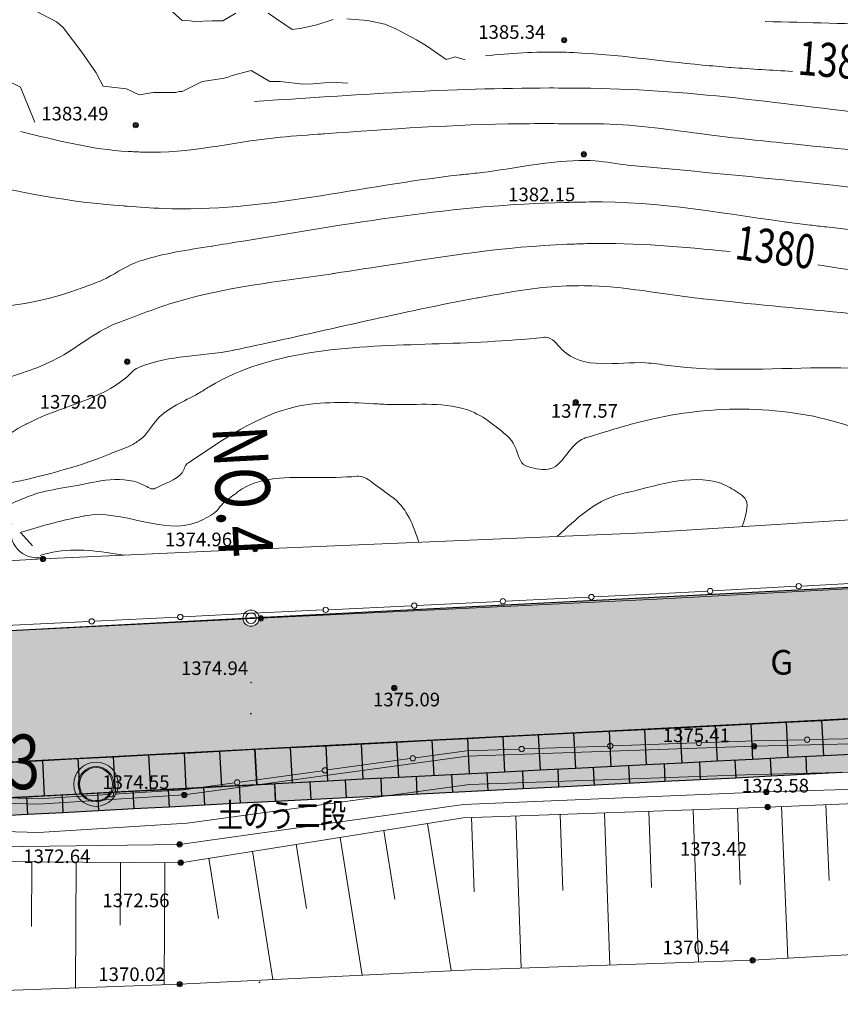
# Model space of a CAD drawing. Extents: x 0 to 420500, y 0 to 297000.
# Drawn here: x 150518 to 173658, y 195157 to 222935 of the extents above; entities that cross this region are included whole.
import ezdxf
from ezdxf.enums import TextEntityAlignment as Align

# ---------------------------------------------------------------- set-up
doc = ezdxf.new("R2010")
doc.units = 0
doc.header["$LTSCALE"] = 500
for name, color, linetype, lineweight in [('C-STR', 7, 'Continuous', 13), ('D-BGD-HICN', 7, 'Continuous', 13), ('D-BGD-LWCN', 251, 'Continuous', 13), ('S-SUV', 7, 'Continuous', 13), ('S-SUV-HICN', 7, 'Continuous', 13), ('S-SUV-LWCN', 251, 'Continuous', 13), ('S-SUV-RIV', 4, 'Continuous', 13), ('S-SUV-SRVR', 2, 'Continuous', 13), ('単点', 7, 'Continuous', 13)]:
    doc.layers.add(name, color=color, linetype=linetype, lineweight=lineweight)
doc.styles.add('YOKO_GOTHIC', font='txt')

msp = doc.modelspace()

# ---------------------------------------------------------------- hatches: boundary and pattern name
at = {"layer": 'C-STR'}
for points in [[(197083.12, 204376.237), (198081.851, 204426.6), (199080.948, 204469.739), (199081.31, 204462.515), (202988.508, 204631.222), (202531.123, 208314.92), (197138.323, 208082.068), (197138.324, 208082.068), (197138.453, 208078.372), (197138.523, 208074.674), (197138.533, 208070.976), (197138.483, 208067.278), (197138.373, 208063.581), (197138.203, 208059.887), (197137.974, 208056.195), (197137.685, 208052.508), (197137.336, 208048.827), (197136.927, 208045.151), (197136.459, 208041.482), (197135.932, 208037.822), (197135.345, 208034.17), (197134.7, 208030.528), (197133.995, 208026.898), (197133.232, 208023.279), (197132.411, 208019.673), (197131.531, 208016.081), (197130.593, 208012.504), (197129.597, 208008.942), (197128.544, 208005.397), (197127.433, 208001.869), (197126.266, 207998.36), (197125.041, 207994.87), (197123.761, 207991.4), (197122.424, 207987.952), (197121.032, 207984.526), (197119.585, 207981.122), (197118.082, 207977.743), (197116.525, 207974.388), (197114.914, 207971.059), (197113.249, 207967.757), (197111.531, 207964.482), (197109.76, 207961.235), (197107.937, 207958.017), (197099.035, 207943.827), (197089.117, 207930.327), (197078.236, 207917.591), (197066.451, 207905.686), (197053.825, 207894.678), (197040.426, 207884.624), (197026.326, 207875.579), (197011.601, 207867.592), (196996.33, 207860.706), (196980.596, 207854.958), (196964.483, 207850.378), (196948.077, 207846.992), (196931.468, 207844.817), (196914.743, 207843.866), (196897.994, 207844.142), (196881.31, 207845.646), (196864.782, 207848.369), (196848.497, 207852.295), (196832.544, 207857.405), (196817.008, 207863.67), (196801.973, 207871.057), (196787.52, 207879.526), (196773.727, 207889.032), (196760.668, 207899.523), (196748.412, 207910.943), (196737.027, 207923.23), (196726.573, 207936.319), (196717.106, 207950.139), (196708.678, 207964.616), (196701.333, 207979.672), (196695.112, 207995.225), (196690.047, 208011.192), (196686.167, 208027.488), (196683.491, 208044.025), (196682.034, 208060.712), (196682.034, 208060.713), (177191.451, 207077.856), (177191.452, 207077.856), (177191.61, 207074.113), (177191.706, 207070.369), (177191.741, 207066.624), (177191.715, 207062.878), (177191.627, 207059.134), (177191.478, 207055.391), (177191.268, 207051.651), (177190.996, 207047.916), (177190.663, 207044.185), (177190.269, 207040.46), (177189.814, 207036.743), (177189.298, 207033.033), (177188.721, 207029.332), (177188.084, 207025.641), (177187.386, 207021.961), (177186.628, 207018.293), (177185.81, 207014.638), (177184.932, 207010.997), (177183.994, 207007.37), (177182.997, 207003.76), (177181.941, 207000.166), (177180.826, 206996.591), (177179.653, 206993.033), (177178.422, 206989.496), (177177.132, 206985.979), (177175.786, 206982.484), (177174.382, 206979.012), (177172.921, 206975.563), (177171.404, 206972.138), (177169.831, 206968.739), (177168.203, 206965.366), (177166.519, 206962.02), (177164.781, 206958.703), (177162.988, 206955.414), (177161.142, 206952.155), (177152.242, 206937.967), (177142.326, 206924.47), (177131.448, 206911.736), (177119.666, 206899.834), (177107.043, 206888.826), (177093.648, 206878.773), (177079.552, 206869.729), (177064.831, 206861.742), (177049.565, 206854.856), (177033.835, 206849.106), (177017.725, 206844.525), (177001.324, 206841.136), (176984.718, 206838.959), (176967.997, 206838.004), (176951.252, 206838.277), (176934.571, 206839.777), (176918.045, 206842.494), (176901.763, 206846.416), (176885.812, 206851.52), (176870.277, 206857.779), (176855.243, 206865.16), (176840.791, 206873.622), (176826.997, 206883.121), (176813.937, 206893.605), (176801.679, 206905.018), (176790.292, 206917.299), (176779.834, 206930.381), (176770.364, 206944.194), (176761.931, 206958.664), (176754.581, 206973.713), (176748.354, 206989.26), (176743.282, 207005.221), (176739.394, 207021.512), (176736.711, 207038.043), (176735.245, 207054.727), (176735.245, 207054.727), (157269.166, 206062.58), (157269.167, 206062.58), (157269.327, 206058.835), (157269.426, 206055.087), (157269.463, 206051.338), (157269.438, 206047.589), (157269.352, 206043.841), (157269.205, 206040.095), (157268.996, 206036.351), (157268.725, 206032.612), (157268.394, 206028.878), (157268.001, 206025.149), (157267.546, 206021.428), (157267.031, 206017.714), (157266.455, 206014.01), (157265.818, 206010.315), (157265.121, 206006.632), (157264.363, 206002.96), (157263.545, 205999.301), (157262.668, 205995.656), (157261.73, 205992.026), (157260.733, 205988.412), (157259.677, 205984.815), (157258.562, 205981.236), (157257.388, 205977.675), (157256.156, 205974.134), (157254.866, 205970.614), (157253.519, 205967.116), (157252.114, 205963.64), (157250.652, 205960.187), (157249.134, 205956.759), (157247.56, 205953.357), (157245.93, 205949.98), (157244.245, 205946.631), (157242.506, 205943.31), (157240.712, 205940.018), (157238.864, 205936.756), (157229.971, 205922.58), (157220.064, 205909.092), (157209.196, 205896.366), (157197.425, 205884.47), (157184.815, 205873.468), (157171.433, 205863.419), (157157.351, 205854.377), (157142.644, 205846.39), (157127.393, 205839.501), (157111.678, 205833.747), (157095.584, 205829.16), (157079.197, 205825.764), (157062.605, 205823.576), (157045.898, 205822.609), (157029.165, 205822.869), (157012.496, 205824.353), (156995.98, 205827.053), (156979.706, 205830.955), (156963.762, 205836.039), (156948.232, 205842.276), (156933.202, 205849.634), (156918.75, 205858.073), (156904.955, 205867.547), (156891.89, 205878.006), (156879.627, 205889.394), (156868.23, 205901.649), (156857.762, 205914.705), (156848.277, 205928.493), (156839.828, 205942.938), (156832.459, 205957.964), (156826.209, 205973.488), (156821.114, 205989.429), (156817.199, 206005.7), (156814.487, 206022.214), (156812.99, 206038.882), (156812.989, 206038.882), (144054.008, 205363.514), (144235.138, 201667.922), (145167.515, 201717.275), (146166.117, 201770.134), (147164.719, 201822.993), (148163.321, 201875.852), (149161.923, 201928.71), (150160.525, 201981.569), (151159.127, 202034.428), (152157.729, 202087.287), (153156.331, 202140.145), (154154.933, 202193.004), (155153.535, 202245.863), (156152.137, 202298.721), (157150.739, 202351.58), (157236.644, 202356.127), (177149.689, 203371.048)], [(191686.252, 202601.912), (199655.87, 202996.555), (199605.507, 203995.286), (199106.127, 203970.374), (199081.31, 204462.515), (177124.812, 203369.618), (157150.739, 202351.58), (137178.64, 201295.519), (117200.153, 200668.877), (97193.861, 201434.586), (77250.247, 202935.351), (77212.729, 202436.76), (76714.138, 202474.279), (76639.1, 201477.098), (96582.713, 199976.334), (96620.232, 200474.924), (97162.947, 200443.267), (116720.067, 199653.327), (116735.742, 199153.572), (126730.827, 199467.077), (137757.229, 199824.046), (142750.299, 200087.225), (148741.911, 200404.378), (152736.318, 200615.813), (159723.851, 200980.779), (169710.887, 201489.798), (179697.198, 201997.16)]]:
    msp.add_hatch(color=9, dxfattribs=at).paths.add_polyline_path(points)

# ---------------------------------------------------------------- linework, layer by layer
at = {"layer": 'C-STR', "color": 7, "linetype": 'Continuous', "lineweight": 25}
for p, q in [((176963.345, 207066.353), (157041.067, 206050.954)), ((157041.067, 206050.954), (137074.633, 204994.077)), ((157051.892, 206044.704), (157030.242, 206057.204)), ((157034.817, 206040.129), (157047.317, 206061.78)), ((157058.806, 204226.678), (157037.155, 204239.178)), ((157041.73, 204222.103), (157054.23, 204243.754)), ((157050.362, 203347.053), (157028.711, 203359.553)), ((157033.286, 203342.478), (157045.786, 203364.128)), ((177149.689, 203371.048), (157236.644, 202356.127)), ((173129.997, 203166.011), (177124.812, 203369.618)), ((168136.479, 202911.502), (172131.294, 203115.108)), ((171132.59, 203064.206), (171183.492, 202065.503)), ((172131.294, 203115.108), (173129.997, 203166.011)), ((172131.294, 203115.108), (172182.196, 202116.405)), ((173129.997, 203166.011), (173180.9, 202167.307)), ((164141.664, 202707.894), (167137.775, 202860.598)), ((166139.072, 202809.697), (166189.974, 201810.994)), ((167137.775, 202860.598), (168136.479, 202911.502)), ((167137.775, 202860.598), (167188.678, 201861.896)), ((168136.479, 202911.502), (168187.381, 201912.797)), ((169135.183, 202962.403), (169186.084, 201963.699)), ((170133.886, 203013.305), (170184.788, 202014.601)), ((159148.146, 202453.384), (161145.553, 202555.187)), ((160146.85, 202504.286), (160197.751, 201505.582)), ((161145.553, 202555.187), (162144.258, 202606.09)), ((161145.553, 202555.187), (161196.455, 201556.484)), ((162144.258, 202606.09), (163142.961, 202656.991)), ((162144.258, 202606.09), (162195.159, 201607.386)), ((163142.961, 202656.991), (164141.664, 202707.894)), ((163142.961, 202656.991), (163193.863, 201658.288)), ((164141.664, 202707.894), (164192.567, 201709.189)), ((165140.368, 202758.795), (165191.27, 201760.091)), ((157236.644, 202356.127), (137270.21, 201299.249)), ((154154.933, 202193.004), (155153.535, 202245.863)), ((155153.535, 202245.863), (156152.137, 202298.721)), ((155153.535, 202245.863), (155206.393, 201247.26)), ((156152.137, 202298.721), (157150.739, 202351.58)), ((156152.137, 202298.721), (156204.996, 201300.119)), ((157150.739, 202351.58), (158149.443, 202402.482)), ((157201.641, 201352.876), (157150.739, 202351.58)), ((157150.739, 202351.58), (157203.598, 201352.978)), ((158149.443, 202402.482), (159148.146, 202453.384)), ((158149.443, 202402.482), (158200.345, 201403.778)), ((159148.146, 202453.384), (159199.048, 201454.68)), ((150160.525, 201981.569), (151159.127, 202034.428)), ((151159.127, 202034.428), (152157.729, 202087.287)), ((151159.127, 202034.428), (151211.986, 201035.825)), ((152157.729, 202087.287), (153156.331, 202140.145)), ((152157.729, 202087.287), (152210.587, 201088.684)), ((153156.331, 202140.145), (154154.933, 202193.004)), ((153156.331, 202140.145), (153209.19, 201141.542)), ((154154.933, 202193.004), (154207.792, 201194.401)), ((169186.084, 201963.699), (168187.381, 201912.797)), ((170184.788, 202014.601), (169186.084, 201963.699)), ((169685.436, 201989.15), (169710.887, 201489.798)), ((171183.492, 202065.503), (170184.788, 202014.601)), ((170684.14, 202040.052), (170709.591, 201540.7)), ((172182.196, 202116.405), (171183.492, 202065.503)), ((171682.844, 202090.954), (171708.295, 201591.603)), ((173180.9, 202167.307), (172182.196, 202116.405)), ((172681.548, 202141.856), (172706.999, 201642.504)), ((174179.603, 202218.209), (173180.9, 202167.307)), ((164192.567, 201709.189), (161196.455, 201556.484)), ((163693.215, 201683.738), (163718.666, 201184.387)), ((165191.27, 201760.091), (164192.567, 201709.189)), ((164691.918, 201734.641), (164717.369, 201235.288)), ((166189.974, 201810.994), (165191.27, 201760.091)), ((165690.621, 201785.542), (165716.073, 201286.191)), ((168187.381, 201912.797), (166189.974, 201810.994)), ((166689.326, 201836.445), (166714.777, 201337.093)), ((167688.03, 201887.346), (167713.48, 201387.995)), ((168686.733, 201938.248), (168712.184, 201438.896)), ((173705.703, 201693.406), (171708.295, 201591.603)), ((159199.048, 201454.68), (157201.641, 201352.876)), ((158699.696, 201429.229), (158725.147, 200929.877)), ((160197.751, 201505.582), (159199.048, 201454.68)), ((159698.4, 201480.13), (159723.851, 200980.779)), ((161196.455, 201556.484), (160197.751, 201505.582)), ((160697.104, 201531.034), (160722.554, 201031.682)), ((161695.807, 201581.935), (161721.258, 201082.583)), ((162694.511, 201632.837), (162719.962, 201133.485)), ((168712.184, 201438.896), (165716.073, 201286.191)), ((169710.887, 201489.798), (168712.184, 201438.896)), ((170709.591, 201540.7), (169710.887, 201489.798)), ((171708.295, 201591.603), (170709.591, 201540.7)), ((151711.287, 201062.254), (153708.49, 201167.972)), ((153209.19, 201141.542), (152210.587, 201088.684)), ((152709.889, 201115.113), (152736.318, 200615.813)), ((155206.393, 201247.26), (153209.19, 201141.542)), ((153708.49, 201167.972), (154707.093, 201220.831)), ((153708.49, 201167.972), (153734.92, 200668.672)), ((154707.093, 201220.831), (156704.296, 201326.548)), ((154707.093, 201220.831), (154733.523, 200721.53)), ((156204.996, 201300.119), (155206.393, 201247.26)), ((155705.695, 201273.689), (155732.124, 200774.389)), ((157203.598, 201352.978), (156204.996, 201300.119)), ((156704.296, 201326.548), (157702.899, 201379.407)), ((156704.296, 201326.548), (156730.726, 200827.248)), ((157700.993, 201378.327), (157726.443, 200878.975)), ((157702.899, 201379.407), (157729.329, 200880.106)), ((164717.369, 201235.288), (160722.554, 201031.682)), ((165716.073, 201286.191), (164717.369, 201235.288)), ((148715.481, 200903.678), (150712.684, 201009.396)), ((152210.587, 201088.684), (150213.384, 200982.966)), ((150712.684, 201009.396), (151711.287, 201062.254)), ((150712.684, 201009.396), (150739.114, 200510.096)), ((151711.287, 201062.254), (151737.717, 200562.954)), ((157729.329, 200880.106), (156730.726, 200827.248)), ((159723.851, 200980.779), (157726.443, 200878.975)), ((160722.554, 201031.682), (159723.851, 200980.779)), ((151737.717, 200562.954), (150739.114, 200510.096)), ((152736.318, 200615.813), (151737.717, 200562.954)), ((153734.92, 200668.672), (152736.318, 200615.813)), ((154733.523, 200721.53), (153734.92, 200668.672)), ((156730.726, 200827.248), (154733.523, 200721.53)), ((150739.114, 200510.096), (148741.911, 200404.378)), ((157295.695, 195767.983), (157274.045, 195780.483)), ((157278.62, 195763.408), (157291.12, 195785.059))]:
    msp.add_line(p, q, dxfattribs=at)
at = {"layer": 'C-STR', "color": 7, "linetype": 'Continuous', "lineweight": 13}
for radius in [228.396, 152.202]:
    msp.add_circle((157041.067, 206050.954), radius, dxfattribs=at)
at = {"layer": 'C-STR', "color": 7}
for p in [(157041.067, 206050.954), (157047.98, 204232.928), (157039.536, 203353.303), (157284.87, 195774.233)]:
    msp.add_point(p, dxfattribs=at)
at = {"layer": 'D-BGD-HICN'}
for points in [[(156614.601, 223118.298), (156247.004, 222905.6), (155941.471, 222898.402), (155447.24, 222882.37), (155203.189, 222921.659), (155097.478, 222914.564), (154559.564, 223394.87)], [(159354.488, 222935.92), (158898.261, 222791.713), (158430.054, 222686.755), (158201.706, 222659.244), (157525.029, 223119.205)], [(163080.516, 221804.524), (162801.603, 221884.499), (162542.156, 221809.124), (161985.357, 222198.72), (161707.131, 222362.818), (161125.188, 222676.863), (160811.605, 222811.722), (160329.439, 222914.586), (159739.58, 222954.92)]]:
    msp.add_lwpolyline(points, dxfattribs=at)
at = {"layer": 'D-BGD-LWCN', "lineweight": 0}
for points in [[(150942.066, 220046.55), (150678.317, 220684.353), (150543.902, 221027.539), (149747.139, 221427.505), (149646.877, 221473.845), (148900.513, 221855.106), (148751.851, 221923.616), (148006.67, 222458.924), (147931.826, 222503.29), (147216.046, 222677.523), (146924.3, 222758.205), (146366.126, 223117.417)], [(159771.16, 221147.577), (159331.636, 221174.339), (158678.58, 221117.214), (158613.118, 221123.831), (158512.97, 221112.37), (157863.123, 221190.801), (157568.054, 221193.727), (157048.707, 221498.192), (156507.029, 221355.978), (156368.623, 221304.251), (156237.618, 221271.344), (155667.675, 221188.173), (155095.004, 220910.278), (155011.016, 220906.807), (154907.966, 220884.319), (154284.812, 220884.985), (153884.978, 220814.452), (153527.13, 220980.641), (152869.953, 221056.377), (152673.184, 221435.563), (152268.927, 222015.37), (151740.911, 222712.819), (151595.902, 222849.656), (151556.065, 222872.656), (150712.377, 223319.345)]]:
    msp.add_lwpolyline(points, dxfattribs=at)
at = {"layer": 'S-SUV', "lineweight": 0}
for p, q in [((170063.175, 206820.612), (172409.666, 206948.982)), ((172559.442, 206957.176), (174905.933, 207085.546)), ((166714.684, 206649.351), (168477.591, 206733.869)), ((168477.591, 206733.869), (169913.399, 206812.418)), ((159223.288, 206290.199), (161570.592, 206402.733)), ((161720.42, 206409.916), (164067.724, 206522.451)), ((164217.552, 206529.634), (166564.856, 206642.168)), ((155122.115, 206089.175), (157310.553, 206198.498)), ((157310.553, 206198.498), (159073.461, 206283.016)), ((150128.342, 205839.712), (152475.415, 205956.96)), ((152625.229, 205964.444), (154972.302, 206081.691)), ((167245.775, 202447.894), (169594.373, 202529.03)), ((169744.284, 202534.208), (171226.676, 202585.42)), ((171226.676, 202585.42), (172648.833, 202619.972)), ((172798.789, 202623.615), (175148.096, 202680.691)), ((161678.085, 202107.976), (163114.962, 202305.188)), ((163114.962, 202305.188), (164597.354, 202356.4)), ((164747.265, 202361.579), (167095.864, 202442.715)), ((159201.305, 201768.036), (161529.479, 202087.579)), ((156724.525, 201428.096), (159052.698, 201747.639)), ((155139.041, 201210.487), (156575.918, 201407.699)), ((153166.184, 201087.677), (155139.041, 201210.487)), ((149468.791, 201000.795), (151043.618, 200955.548)), ((151043.618, 200955.548), (153016.474, 201078.358))]:
    msp.add_line(p, q, dxfattribs=at)
for points in [[(181530.567, 209300.016), (168124.376, 208461.813)], [(150547.321, 208457.505), (150875.245, 208092.243)], [(168124.376, 208461.813), (157156.919, 207999.62)], [(157156.919, 207999.62), (151174.419, 207721.626)], [(151174.419, 207721.626), (142897.961, 207240.38)], [(181492.245, 207295.642), (168484.774, 206584.041)], [(168484.774, 206584.041), (157318.037, 206048.685)], [(157318.037, 206048.685), (147797.772, 205573.102)], [(184221.639, 202751.09), (171230.319, 202435.464)], [(171230.319, 202435.464), (163135.359, 202156.581)], [(163135.359, 202156.581), (155159.437, 201061.88)], [(184256.385, 201951.698), (171253.808, 201635.799)], [(171253.808, 201635.799), (163203.699, 201358.461)], [(184217.281, 201521.541), (171572.017, 201149.302)], [(163203.699, 201358.461), (155238.769, 200265.268)], [(171572.017, 201149.302), (163036.644, 200795.602)], [(184374.474, 201251.807), (171607.693, 200721.095)], [(151039.31, 200805.61), (145240.75, 200972.21)], [(155159.437, 201061.88), (151039.31, 200805.61)], [(155026.098, 199668.93), (163036.644, 200795.602)], [(171607.693, 200721.095), (163025.662, 200418.582)], [(167007.182, 200558.929), (167158.573, 196264.114)], [(168256.406, 200602.964), (168332.102, 198455.556)], [(169505.63, 200646.998), (169657.198, 196347.164)], [(170754.855, 200691.033), (170830.638, 198541.116)], [(172003.983, 200737.569), (172182.019, 196454.746)], [(173252.904, 200789.486), (173341.922, 198648.075)], [(155059.147, 199152.173), (163025.662, 200418.582)], [(163259.51, 200426.825), (163333.578, 198325.567)], [(164508.734, 200470.859), (164659.948, 196181.064)], [(165757.958, 200514.894), (165833.565, 198369.996)], [(151052.681, 200004.896), (145239.772, 200171.908)], [(155238.769, 200265.268), (151052.681, 200004.896)], [(160787.755, 200062.829), (161096.567, 198120.207)], [(162022.254, 200259.073), (162682.439, 196106.094)], [(159553.256, 199866.585), (160170.88, 195981.34)], [(145513.34, 199542.35), (155026.098, 199668.93)], [(157084.257, 199474.097), (157659.32, 195856.586)], [(158318.757, 199670.341), (158606.288, 197861.586)], [(145389.57, 199211.973), (155059.147, 199152.173)], [(150859.766, 199178.143), (150848.459, 197349.891)], [(152109.742, 199170.413), (152087.783, 195619.708)], [(155849.758, 199277.853), (156120.18, 197576.728)], [(153359.718, 199162.683), (153348.738, 197387.33)], [(154609.694, 199154.952), (154588.389, 195710.048)], [(184028.044, 197129.774), (171185.575, 196397.965)], [(171185.575, 196397.965), (163244.734, 196134.024)], [(163244.734, 196134.024), (155031.364, 195726.051)], [(155031.364, 195726.051), (138913.895, 195143.775)]]:
    msp.add_lwpolyline(points, dxfattribs=at)
for centre in [(172484.554, 206953.079), (166639.77, 206645.76), (169988.287, 206816.515), (161645.506, 206406.325), (164142.638, 206526.042), (155047.209, 206085.433), (159148.374, 206286.607), (152550.322, 205960.702), (167170.819, 202445.304), (169669.329, 202531.619), (172723.811, 202621.793), (164672.31, 202358.989), (161603.782, 202097.777), (159127.002, 201757.837), (156650.221, 201417.897), (153091.329, 201083.017)]:
    msp.add_circle(centre, 75, dxfattribs=at)
msp.add_arc((151012.02, 208500.704), 747.21, 163.8654642, 279.9367209, dxfattribs=at)
at = {"layer": 'S-SUV-HICN', "lineweight": 5}
for points in [[(163650.969, 221917.765), (165764.762, 222019.536), (166089.012, 222008.022), (166140.749, 222005.854), (169774.426, 221653.593), (170533.742, 221589.909), (170576.483, 221586.573), (172307.839, 221477.159)], [(170554.889, 216391.406), (166567.125, 216618.051), (166028.023, 216600.132), (165953.774, 216597.465), (160773.156, 215989.005), (159428.053, 215781.66), (159282.085, 215759.521), (154915.922, 214967.521), (153342.634, 214404.745), (153232.296, 214362.205), (151548.752, 213362.753), (149826.852, 212715.207), (149539.675, 212620.266), (146320.889, 212632.868), (143474.058, 212790.029), (143270.343, 212794.656), (141990.919, 213067.036), (138446.118, 213373.827), (137749.868, 213409.199), (134872.446, 213262.913), (129965.56, 213604.837), (129844.378, 213624.97), (129639.025, 213751.392), (128175.187, 214547.85), (127905.204, 214686.011), (127645.663, 214859.082), (124490.02, 216475.53), (123185.783, 217470.644), (121373.619, 218090.226)], [(201021.404, 211968.587), (200994.602, 211967.552), (200944.925, 211969.258), (200886.469, 211942.304), (200870.142, 211934.432), (200463.233, 211456.382), (200218.993, 211499.53), (200188.055, 211509.855), (199760.125, 211876.442), (199200.32, 212142.587), (199092.041, 212186.104), (197834.846, 212116.761), (195904.391, 212249.754), (195566.113, 212293.26), (193371.3, 212941.591), (190640.039, 213320.7), (190498.402, 213326.955), (189962.948, 213179.32), (189038.892, 213098.351), (189016.341, 213100.241), (188975.55, 213117.264), (188729.452, 213150.355), (188689.736, 213150.55), (188648.912, 213136.251), (188164.526, 213157.208), (188099.708, 213170.112), (186155.286, 213635.989), (185667.731, 213749.308), (179301.637, 215213.153), (178555.386, 215319.396), (178524.859, 215323.599), (176148.185, 215596.101), (175865.118, 215626.105), (175835.764, 215629.228), (173026.833, 216015.085)], [(157395.976, 208009.694), (157314.569, 208065.47), (157307.716, 208069.981), (157307.311, 208070.247), (157277.984, 208085.956), (157261.333, 208084.724), (157257.789, 208084.397), (157146.281, 208072.276), (157118.276, 208053.323), (157117.716, 208052.867), (157111.163, 208045.308), (157100.06, 208036.308), (157097.552, 208034.361), (157044.446, 207994.394)], [(153465.913, 207828.107), (151451.093, 207908.466), (151300.161, 207874.875), (151297.069, 207874.143), (151093.779, 207821.523)]]:
    msp.add_spline(points, degree=3, dxfattribs=at)
at = {"layer": 'S-SUV-LWCN', "lineweight": 0}
for points in [[(215808.058, 221234.806), (215533.495, 221113.545), (215511.522, 221084.524), (215455.306, 220774.862), (215406.298, 220680.444), (215397.798, 220665.513), (215083.366, 220242.934), (214795.074, 220022.658), (214741.594, 219983.149), (213734.043, 219442.141), (212915.746, 219084.501), (212808.166, 219037.04), (211657.724, 218589.699), (210722.095, 218373.143), (210684.011, 218365.743), (210448.546, 218361.446), (210176.947, 218321.182), (210165.678, 218318.515), (210125.879, 218301.397), (209709.26, 218179.39), (209600.587, 218150.324), (209337.332, 218121.998), (208419.233, 218084.609), (208359.818, 218085.865), (208306.475, 218120.931), (206094.401, 218602.603), (205569.724, 218783.421), (205528.226, 218821.787), (202058.757, 219140.496), (202028.38, 219126.197), (201870.579, 219017.214), (201589.195, 218887.744), (201504.786, 218849.218), (193509.288, 219206.611), (192766.242, 219273.971), (192733.774, 219276.475), (190214.655, 219795.542), (189883.432, 219862.685), (189842.319, 219870.871), (186358.195, 220553.328), (185849.826, 220668.551), (185776.35, 220685.326), (179565.398, 222306.699), (178810.788, 222422.761), (178732.415, 222434.3), (171540.603, 222879.289)], [(203446.956, 212876.234), (203366.589, 212870.985), (203343.856, 212869.495), (202943.234, 212837.971), (202807.638, 212828.679), (202786.104, 212827.233), (202131.421, 212794.554), (201823.588, 212781.205), (201786.939, 212779.565), (201167.039, 212743.028), (200493.47, 212747.88), (200369.766, 212749.587), (199062.554, 212780.968), (196803.764, 213027.108), (196372.183, 213082.299), (193569.918, 214055.278), (190278.207, 214358.975), (190159.795, 214354.556), (189734.512, 214277.26), (186979.997, 214153.761), (186343.195, 214155.917), (184914.429, 214695.679), (180310.027, 216157.4), (180098.8, 216202.119), (179903.192, 216250.175), (177403.804, 216676.025), (177049.037, 216723.68), (177023.994, 216725.102), (173265.688, 217087.357), (172805.661, 217140.145), (166939.263, 217793.392), (166002.356, 217780.484), (165892.664, 217778.406), (156762.861, 216680.731), (155951.378, 216548.958), (155925.335, 216544.772), (153967.484, 216144.714), (153778.588, 216077.648), (152843.254, 215584.421), (152398.225, 215413.09), (152280.887, 215368.443), (141413.588, 215104.354), (140515.063, 215117.085), (140177.603, 215165.696), (140114.45, 215169.743), (139102.576, 215192.929), (138996.932, 215204.998), (138368.065, 215505.185), (138050.714, 215611.461), (137965.939, 215639.459), (130452.928, 217387.965), (129602.2, 217644.098), (129520.169, 217669.371), (122949.635, 220607.355), (122193.187, 220873.446), (122125.488, 220896.522), (115735.398, 221622.553)], [(207307.915, 213687.854), (205734.597, 213635.936), (205559.645, 213637.728), (205542.437, 213637.931), (204350.744, 213697.13), (204114.32, 213735.066), (203807.569, 213826.163), (203624.009, 213864.21), (203593.777, 213870.16), (203066.093, 214024.306), (202735.229, 213947.377), (202703.687, 213936.382), (202433.181, 213706.243), (201994.364, 213528.981), (201921.653, 213506.921), (201411.773, 213506.891), (200557.566, 213552.063), (200453.506, 213554.329), (200032.522, 213562.89), (197036.268, 213849.368), (196321.351, 213942.367), (194711.568, 214673.792), (189936.185, 215433.103), (189842.528, 215427.307), (189771.41, 215406.671), (187927.064, 215393.088), (187549.062, 215441.739), (187523.723, 215456.325), (184002.059, 216544.672), (183650.614, 216621.634), (179205.67, 217511.787), (178386.344, 217633.941), (178268.736, 217651.281), (168297.711, 218770.598), (167449.795, 218859.351), (166492.017, 218965.808), (166315.376, 218963.394), (166283.29, 218962.824), (163553.783, 218623.474), (163028.562, 218565.954), (162930.946, 218555.433), (154557.289, 217610.114), (153547.861, 217671.551), (153441.001, 217678.949), (144573.525, 219315.592), (143534, 219466.226), (143430.884, 219480.8), (134622.028, 220496.647), (133980.245, 220129.123), (133448.492, 219276.435), (133311.796, 219174.722), (133287.86, 219157.778), (130823.683, 219824.992), (130565.486, 219912.796), (130545.07, 219919.292), (128784.936, 220692.836)], [(157141.347, 220625.527), (165453.489, 221007.668), (166484.916, 221002.201), (166610.391, 221000.747), (175339.982, 220173.247), (177005.329, 219995.439), (177057.873, 219990.141), (178464.776, 219842.35), (179219.988, 219729.63), (179329.233, 219712.784), (181173.439, 219329.408), (183123.104, 218932.121), (183474.208, 218862.079), (187179.788, 218130.505), (191340.796, 217303.477), (191855.658, 217199.57), (195213.115, 216379.569), (199240.894, 215757.548), (199416.201, 215735.565), (200087.467, 215623.165), (201508.562, 215839.27), (201626.094, 215875.18), (201820.517, 216114.413), (203378.982, 216859.902), (203661.558, 216923.648), (203968.947, 216786.624), (206360.201, 215954.499), (206510.966, 215911.539), (207756.959, 215581.225), (207855.786, 215570.089), (209087.377, 215500.405), (209213.92, 215503.012), (209541.43, 215553.4), (209639.341, 215568.93), (210910.122, 215832.699), (211087.867, 215885.578), (211104.646, 215890.634), (212477.08, 216375.04), (212659.956, 216415.731), (212681.957, 216420.478), (214575.857, 216621.983), (214819.822, 216633.577), (214848.905, 216634.962), (217147.805, 216522.962), (217322.473, 216503.426), (217483.848, 216483.212), (217521.675, 216486.434), (217537.247, 216521.363), (217558.744, 216573.116), (217565.107, 216588.504), (218367.902, 217840.671), (218465.864, 217977.598), (218474.35, 217989.497), (219287.379, 218900.187), (219350.079, 219013.962), (219539.714, 219864.88), (219607.207, 219944.721), (220618.245, 219962.737), (220718.736, 219977.811), (221256.239, 220162.905), (221298.401, 220182.512), (221321.373, 220192.676)], [(150540.644, 219784.636), (153574.676, 219216.752), (153976.684, 219199.777), (154029.626, 219197.975), (157721.04, 219604.624), (158927.39, 219702.516), (159108.97, 219715.653), (164623.907, 219998.477), (166800.341, 219994.749), (166976.344, 219993.273), (169883.887, 219696.254), (172305.062, 219429.297), (172652.529, 219393.782), (176294.648, 219025.214), (180656.538, 218409.746), (181251.546, 218320.838), (185134.071, 217510.75), (189237.704, 216589.897), (189287.335, 216578.978), (189408.827, 216537.383), (189630.647, 216504.421), (189653.522, 216507.726), (192835.816, 216659.529), (193767.691, 216643.543), (194689.807, 216172.73), (200623.951, 214355.29), (200684.38, 214349.705), (200929.913, 214346.933), (200946.709, 214346.707), (201153.101, 214353.442), (201226.751, 214375.246), (201243.905, 214380.448), (202521.891, 215247.593), (202711.519, 215283.604), (202733.84, 215287.246), (204625.048, 214983.088), (204811.652, 214945.657), (205730.682, 214681.318), (205919.466, 214659.122), (205955.766, 214655.067), (208547.271, 214460.08), (208738.512, 214456.951), (209355.812, 214448.818), (209377.973, 214447.069), (209401.919, 214449.406), (209533.997, 214467.067), (209575.335, 214472.596), (212815.244, 215118.141), (213097.394, 215202.058), (213732.981, 215424.497), (213815.972, 215445.227), (214690.718, 215541.325), (214802.231, 215542.229), (215938.189, 215483.516), (216103.773, 215468.048), (216127.933, 215465.742), (218177.578, 215071.208), (218354.594, 215129.472), (218816.09, 215430.715), (218853.407, 215502.095), (219028.405, 216517.461), (219064.55, 216629.041), (219583.371, 217444.823), (219656.707, 217545.787), (219665.659, 217558.214), (220499.915, 218553.278), (220604.023, 218637.633), (221360.623, 218884.328), (221470.944, 218936.262), (221487.891, 218944.459), (223044.239, 219731.69)], [(201225.268, 211206.759), (201160.325, 211204.371), (201039.878, 211208.372), (200897.512, 211144.395), (200857.762, 211125.758), (199884.386, 210021.706), (199270.066, 210026.6), (199191.981, 210037.947), (198181.867, 211019.855), (197373.292, 211354.277), (197289.462, 211375.325), (196391.157, 211358.553), (195001.701, 211450.961), (194756.933, 211477.663), (193174.802, 211987.085), (191202.218, 212230.017), (191099.804, 212231.098), (190713.456, 212129.973), (189803.807, 212094.861), (189713.126, 212102.665), (189516.285, 212179.497), (188332.596, 212363.547), (188141.735, 212369.988), (187945.74, 212303.22), (185604.698, 212339.211), (185291.69, 212395.93), (185270.744, 212404.802), (182474.279, 213192.599), (182216.217, 213252.722), (178975.328, 213988.27), (178360.822, 214089.221), (178269.914, 214103.956), (170539.011, 214980.789), (169788.818, 215061.038), (169747.918, 215065.482), (166446.806, 215430.837), (166097.184, 215428.86), (166070.706, 215428.546), (163895.566, 215169.684), (163492.173, 215096.635), (163418.647, 215083.325), (157157.895, 213739.541), (156553.703, 213612.486), (156521.586, 213605.814), (153911.233, 213136.985), (153719.537, 213028.736), (153608.909, 212912.382), (153522.624, 212840.516), (153498.097, 212820.232), (150994.867, 211666.913), (150724.077, 211535.623), (150701.353, 211524.326), (148836.507, 210520.93), (148636.739, 210475.347), (147707.225, 210441.669), (147611.307, 210446.084), (147026.224, 210535.988), (146956.246, 210532.349), (146247.523, 210410.458)], [(149044.61, 209617.415), (152972.221, 210647.538), (153287.886, 210773.596), (153763.882, 210985.905), (153898.427, 211079.214), (153918.074, 211093.285), (154396.615, 211658.566), (155551.026, 212388.229), (155863.888, 212578.026), (162152.033, 213785.638), (165285.97, 213971.664), (165349.53, 213976.098), (165809.688, 213632.443), (168166.942, 213254.019), (168801.002, 213179.733), (173089.596, 213112.371), (177755.896, 212888.616), (177850.779, 212880.76), (178153.595, 212852.461), (178677.243, 212773.862), (178691.998, 212771.314), (178720.423, 212764.161), (180586.28, 212340.77), (181118.176, 212208.532), (181653.682, 211988.847), (185767.933, 211218.192), (185999.673, 211256.212), (186020.972, 211274.718), (187338.892, 211346.779), (187357.71, 211327.341), (187308.407, 210980.719), (187328.702, 210913.225), (187332.547, 210901.286), (187835.731, 209931.012), (187979.31, 209889.457), (188000.823, 209883.872), (189878.319, 210729.849), (189964.391, 210886.071), (190018.301, 211254.936), (190053.641, 211298.886), (191000.26, 211063.002), (191106.37, 211060.762), (191882.336, 211148.913), (192030.856, 211148.536), (192058.51, 211148.297), (194379.862, 210647.91), (194608.556, 210625.198), (194621.059, 210624.136), (195634.961, 210594.623), (195771.482, 210560.601), (195789.873, 210555.795), (197199.267, 209418.531)], [(177444.538, 209044.543), (175071.055, 210371.281), (174888.348, 210488.071), (174880.903, 210492.85), (174880.958, 211131.152), (174264.406, 211353.493), (174091.605, 211409.919), (168340.395, 211667.148), (166502.07, 211145.075), (166432.963, 211122.615), (165493.751, 210268.599), (164847.624, 210326.173), (164792.36, 210343.89), (164483.752, 210898.309), (163960.773, 211439.677), (163877.948, 211506.553), (163245.533, 211885.943), (160980.355, 212077.838), (160492.568, 212101.953), (158324.911, 212019.463), (155277.134, 210436.293), (155217.292, 210388.901), (155149.04, 210248.551), (154414.551, 209750.952), (154272.406, 209697.267), (154099.443, 209764.952), (152012.693, 209771.703), (151141.053, 209604.74), (149857.294, 209075.774)], [(150535.053, 208469.664), (152063.773, 208877.579), (152318.786, 208929.473), (152361.63, 208938.089), (155528.156, 208756.289), (156010.925, 209025.915), (156020.433, 209032.437), (156207.777, 209242.881), (156579.396, 209542.963), (156678.387, 209620.045), (158855.63, 210017.883), (160025.608, 210052.129), (160072.984, 210054.74), (160499.03, 209852.334), (161006.407, 209477.184), (161085.635, 209416.735), (161776.7, 208194.308)], [(165678.6, 208358.743), (167398.819, 209533.032), (167656.797, 209597.158), (167693.683, 209605.903), (170432.273, 209792.603), (170876.916, 209524.538), (170895.282, 209511.654), (170891.093, 208634.798)]]:
    msp.add_spline(points, degree=3, dxfattribs=at)
at = {"layer": 'S-SUV-RIV', "lineweight": 13}
msp.add_spline([(20951.783, 198973.202), (24789.816, 198923.801), (25165.329, 199131.147), (26195.816, 200105.778), (26459.973, 200533.069), (27513.691, 202978.8), (27789.325, 204153.96), (27819.582, 204293.603), (27464.068, 206796.268), (27975.539, 208289.394), (28048.114, 208433.275), (29625.153, 209256.555), (30741.075, 210536.678), (30831.393, 210691.585), (30575.7, 211943.89), (30678.044, 213517.322), (30707.864, 213623.047), (30841.936, 214045.999), (31333.227, 214755.054), (31473.265, 214950.196), (31894.222, 215044.132), (31971.201, 214949.343), (32109.363, 213929.408), (32103.062, 213777.054), (31637.135, 212229.456), (31605.382, 212051.648), (31208.079, 209789.021), (31072.981, 209488.794), (29002.814, 207783.273), (28841.79, 207478.277), (28516.912, 203775.512), (28401.165, 203368.45), (26829.236, 200214.08), (26804.501, 199902.212), (26923.005, 198982.484), (27109.002, 198824.692), (31600.342, 197107.119), (32040.516, 196884.899), (33981.115, 194600.334), (34574.344, 194303.44), (34697.86, 194244.013), (46120.416, 191321.22), (47235.439, 191045.632), (52331.23, 189790.086), (52845.926, 189666.802), (55771.705, 189040.837), (56092.871, 188899.643), (58600.968, 187070.375), (59048.957, 186881.427), (65555.646, 185506.042), (66217.49, 185349.576), (70087.386, 184189.525), (70669.317, 184012.97), (70757.164, 183986.404), (78226.201, 181654.619), (79049.057, 181436.245), (84883.85, 180100.19), (85481.588, 180048.354), (88779.068, 180649.677), (89093.111, 180539.96), (90355.275, 179073.207), (90538.702, 178889.377), (92765.157, 177016.572), (93091.972, 176748.628), (97177.227, 173411.957), (97692.944, 173118.889), (101985.237, 171121.491), (102697.053, 170886.892), (102810.505, 170849.809), (112748.144, 168570.832), (113862.149, 168396.907), (113959.373, 168381.809), (122139.149, 167746.176), (122902.539, 167723.377), (125569.76, 167732.71), (125872.915, 167819.838), (128399.607, 169139.91), (128698.201, 169335.763), (131512.756, 171527.859), (131793.028, 171792.952), (133512.703, 173949.758), (133692.928, 174134.682), (134506.252, 174746.863), (134758.806, 174874.949), (140261.688, 176113.153), (140932.32, 176292.296), (147326.178, 178351.389), (147941.342, 178656.132), (151206.458, 181148.992), (151618.136, 181285.729), (154603.779, 181189.805), (154976.596, 181290.37), (158368.186, 183693.017), (158900.105, 183870.747), (165291.937, 184453.298), (166070.017, 184445.93), (173351.12, 183899.619), (174314.824, 183879.069), (174437.543, 183876.831), (184874.001, 183898.255), (185860.878, 184196.428), (190408.349, 186687.742), (191080.172, 186925.05), (191171.464, 186955.986), (199345.105, 186018.981), (200062.528, 185925.172), (201521.277, 185699.683), (201798.943, 185662.316), (206283.311, 184990.889), (206660.553, 185041.895), (207153.803, 185135.526), (207207.326, 185247.662), (207444.342, 187700.517), (207607.622, 187844.437), (208367.107, 187759.608), (210349.759, 188285.773), (210902.76, 188403.183), (218081.036, 185500.821), (219117.832, 185252.547), (219217.008, 185230.426), (227508.338, 183616.887), (228337.957, 183308.988), (233106.386, 180505.088), (233681.049, 180161.594), (239049.194, 176925.736), (239619.583, 176548.651), (243746.232, 173701.75), (244086.764, 173388.878), (245166.202, 172134.149), (245287.434, 171998.086), (246220.653, 170992.964), (246425.887, 170773.959), (250067.171, 166910.116), (250498.863, 166467.34), (254406.102, 162799.319), (254655.1, 162339.022), (254663.512, 159672.746), (254682.344, 159260.076), (255027.086, 153708.814), (255189.821, 153153.21), (256677.635, 149759.884), (256888.454, 149299.497), (259344.824, 144020.095), (259729.474, 143377.024), (259776.953, 143298.498), (264480.786, 137116.199), (265059.485, 136496), (269486.632, 132411.986), (270039.039, 131876.274), (270105.691, 131811.263), (275562.01, 126134.798), (276306.835, 125483.074), (276392.93, 125408.39), (284127.62, 119662.384), (284933.912, 119089.308), (289640.514, 115851.213), (290102.847, 115675.473), (291119.702, 115558.066), (291251.721, 115589.658), (292569.399, 116318.042), (292757.019, 116409.353), (295018.813, 117343.137), (295243.043, 117413.499), (296302.714, 117487.563), (296624.526, 117557.939), (303080.512, 119816.744), (303955.101, 120192.964), (304075.184, 120244.498), (313867.732, 125470.136), (314801.63, 126044.021), (319207.99, 129103.788), (319582.153, 129470.663), (321008.501, 131640.577), (321141.53, 131933.512), (322165.534, 134918.688), (322302.088, 135228.335), (323636.093, 137180.959), (323903.913, 137656.947), (323959.6, 137757.036), (328368.648, 146562.792), (328785.656, 147393.412), (330359.035, 150577.552), (330681.712, 151042.682), (330734.344, 151117.018), (336665.686, 156150.279), (337350.212, 156705.511), (342797.818, 160964.753), (343394.29, 161374.191), (347349.667, 163883.491), (347874.156, 164012.539), (352508.675, 164038.085), (352997.188, 164102.981), (356244.498, 165206.405), (356400.123, 165455.067), (356693.602, 166127.025)], degree=3, dxfattribs=at)
at = {"layer": 'S-SUV-SRVR'}
for radius in [625, 500, 468.75]:
    msp.add_circle((152670.371, 201365.908), radius, dxfattribs=at)
at = {"layer": '単点', "color": 8, "lineweight": 13}
for centre, radius in [((165870.75, 222358.419), 75), ((165870.75, 222358.419), 50), ((165870.75, 222358.419), 25), ((153788.891, 219960.024), 75), ((153788.891, 219960.024), 50), ((153788.891, 219960.024), 25), ((166426.109, 219138.329), 75), ((166426.109, 219138.329), 50), ((166426.109, 219138.329), 25), ((153550.417, 213284.974), 75), ((153550.417, 213284.974), 50), ((153550.417, 213284.974), 25), ((166198.725, 212140.488), 75), ((166198.725, 212140.488), 50), ((166198.725, 212140.488), 25), ((157156.919, 207999.62), 75), ((151174.419, 207721.626), 75), ((157156.919, 207999.62), 50), ((157156.919, 207999.62), 25), ((151174.419, 207721.626), 50), ((151174.419, 207721.626), 25), ((157318.037, 206048.685), 75), ((157318.037, 206048.685), 50), ((157318.037, 206048.685), 25), ((161079.717, 204080.106), 75), ((161079.717, 204080.106), 50), ((161079.717, 204080.106), 25), ((171230.319, 202435.464), 75), ((171230.319, 202435.464), 50), ((171230.319, 202435.464), 25), ((155159.437, 201061.88), 75), ((155159.437, 201061.88), 50), ((171572.017, 201149.302), 75), ((171572.017, 201149.302), 50), ((171572.017, 201149.302), 25), ((155159.437, 201061.88), 25), ((171607.693, 200721.095), 75), ((171607.693, 200721.095), 50), ((171607.693, 200721.095), 25), ((155026.098, 199668.93), 75), ((155026.098, 199668.93), 50), ((155026.098, 199668.93), 25), ((155059.147, 199152.173), 75), ((155059.147, 199152.173), 50), ((155059.147, 199152.173), 25), ((171185.575, 196397.965), 75), ((171185.575, 196397.965), 50), ((171185.575, 196397.965), 25), ((155031.364, 195726.051), 75), ((155031.364, 195726.051), 50), ((155031.364, 195726.051), 25)]:
    msp.add_circle(centre, radius, dxfattribs=at)

# ---------------------------------------------------------------- texts
at = {"layer": 'C-STR', "color": 7, "style": 'YOKO_GOTHIC', "width": 0.770445}
msp.add_text('NO.4', height=1538.6746, rotation=-87.0822743, dxfattribs=at).set_placement((155562.67, 209566.541), align=Align.BOTTOM_CENTER)
at = {"layer": 'S-SUV', "lineweight": 0, "style": 'YOKO_GOTHIC'}
for s, height, width, p in [('G', 692.404, 1.000577, (171681.7, 204242.683)), ('土のう二段', 692.4036, 0.769976, (156089.048, 199926.108))]:
    msp.add_text(s, height=height, dxfattribs=dict(at, width=width)).set_placement(p, align=Align.BOTTOM_LEFT)
at = {"layer": 'S-SUV-HICN', "lineweight": 13, "style": 'YOKO_GOTHIC', "width": 0.769976}
for s, rotation, p in [('1385', -4.6354634, (172412.209, 221088.179)), ('1380', -7.5946434, (170614.477, 215890.939))]:
    msp.add_text(s, height=961.6716, rotation=rotation, dxfattribs=at).set_placement(p, align=Align.BOTTOM_LEFT)
at = {"layer": 'S-SUV-SRVR', "style": 'YOKO_GOTHIC', "width": 0.769976}
msp.add_text('KT4-3', height=1538.6746, dxfattribs=at).set_placement((146725.812, 200747.016), align=Align.BOTTOM_LEFT)
at = {"layer": '単点', "color": 8, "lineweight": 13, "style": 'YOKO_GOTHIC', "width": 1.000577}
for s, p in [('1385.34', (164394.484, 222586.842)), ('1383.49', (152073.039, 220285.589)), ('1382.15', (165238.03, 218004.069)), ('1379.20', (152028.642, 212153.51)), ('1377.57', (166441.686, 211898.226)), ('1374.96', (155560.683, 208271.225)), ('1374.94', (156014.52, 204640.524)), ('1375.09', (161426.04, 203755.047)), ('1375.41', (169598.817, 202746.245)), ('1374.55', (153795.896, 201424.197)), ('1373.58', (171828.541, 201325.536)), ('1373.42', (170082.253, 199539.784)), ('1372.64', (151566.172, 199332.597)), ('1372.56', (153795.896, 198089.477)), ('1370.54', (169590.628, 196759.615)), ('1370.02', (153681.647, 196004.864))]:
    msp.add_text(s, height=384.6686, dxfattribs=at).set_placement(p, align=Align.MIDDLE_CENTER)

doc.saveas('drawing.dxf')
